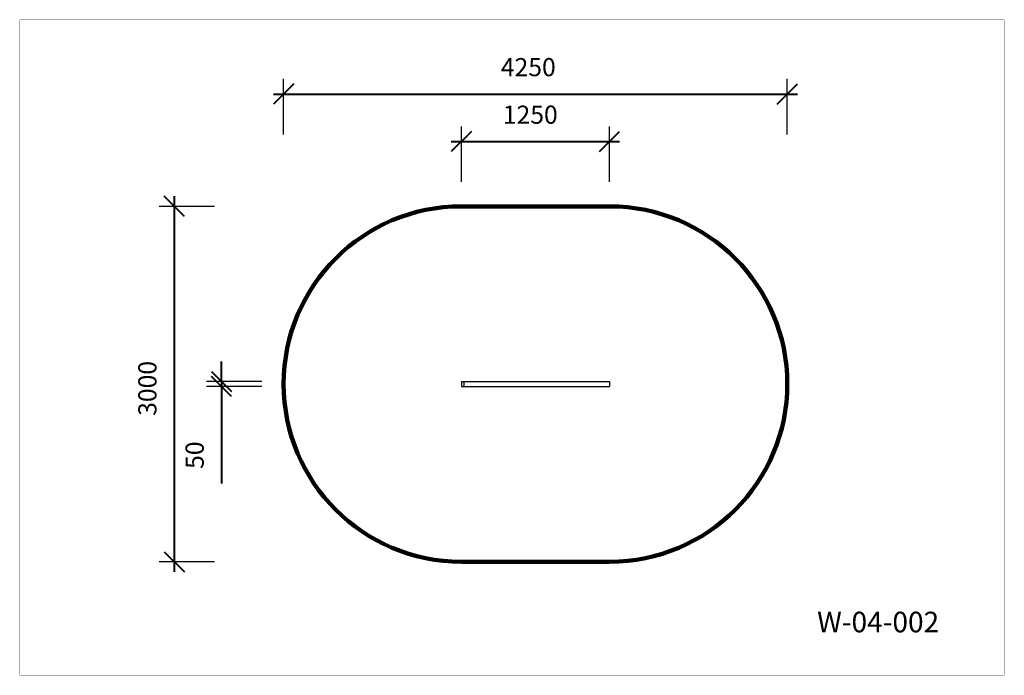
# Model space of a CAD drawing. Units: millimetres. Extents: x 278330 to 286639, y 8398 to 13932.
import ezdxf

# ---------------------------------------------------------------- set-up
doc = ezdxf.new("R2010")
doc.units = ezdxf.units.MM
doc.layers.add('DiKom', color=7, linetype='Continuous')
doc.layers.add('frame', color=7, linetype='Continuous', plot=False)
doc.styles.add('Qitele', font='txt', dxfattribs={"height": 300})
doc.dimstyles.new('Qitele Minor', dxfattribs={"dimscale": 85, "dimtxt": 2.5, "dimasz": 2, "dimexe": 1.5, "dimexo": 0, "dimgap": 2, "dimtad": 1, "dimdec": 0, "dimrnd": 10, "dimzin": 1, "dimtxsty": 'Standard', "dimblk": 'OBLIQUE', "dimcen": 2, "dimdle": 1, "dimclrd": 256, "dimclre": 256, "dimclrt": 256, "dimadec": 0, "dimazin": 0, "dimtfac": 1, "dimtdec": 0, "dimtmove": 0, "dimatfit": 3, "dimldrblk": 'OBLIQUE', "dimfxl": 0, "dimlwd": 40, "dimlwe": 30, "dimarcsym": 0})

# ---------------------------------------------------------------- blocks, each defined once
blk = doc.blocks.new('_Oblique')
at = {"color": 0, "linetype": 'ByBlock', "lineweight": -2}
blk.add_line((-0.5, -0.5), (0.5, 0.5), dxfattribs=at)
blk = doc.blocks.new('*D132')
at = {"layer": 'Defpoints', "color": 0, "transparency": 16777216}
for p in [(283307.6, 12902.6), (282057.6, 10856), (283307.6, 10835)]:
    blk.add_point(p, dxfattribs=at)
at = {"layer": 'DiKom', "lineweight": 30, "transparency": 16777216}
for p, q in [((282057.6, 12562.6), (282057.6, 13030.1)), ((283307.6, 12562.6), (283307.6, 13030.1))]:
    blk.add_line(p, q, dxfattribs=at)
at = {"layer": 'DiKom', "lineweight": 40, "transparency": 16777216}
blk.add_line((281972.6, 12902.6), (283392.6, 12902.6), dxfattribs=at)
at = {"layer": 'DiKom', "lineweight": 40, "transparency": 16777216, "xscale": 170, "yscale": 170, "zscale": 170, "rotation": 180}
blk.add_blockref('_Oblique', (282057.6, 12902.6), dxfattribs=at)
at = {"layer": 'DiKom', "lineweight": 40, "transparency": 16777216, "xscale": 170, "yscale": 170, "zscale": 170}
blk.add_blockref('_Oblique', (283307.6, 12902.6), dxfattribs=at)
at = {"layer": 'DiKom', "lineweight": 211, "transparency": 16777216, "insert": (282638.8, 13110), "char_height": 153, "attachment_point": 5}
blk.add_mtext('1250', dxfattribs=at)
blk = doc.blocks.new('*D133')
at = {"layer": 'Defpoints', "color": 0, "transparency": 16777216}
for p in [(284807.6, 13303.8), (280557.6, 10856), (284807.6, 10856)]:
    blk.add_point(p, dxfattribs=at)
at = {"layer": 'DiKom', "lineweight": 30, "transparency": 16777216}
for p, q in [((280557.6, 12963.8), (280557.6, 13431.3)), ((284807.6, 12963.8), (284807.6, 13431.3))]:
    blk.add_line(p, q, dxfattribs=at)
at = {"layer": 'DiKom', "lineweight": 40, "transparency": 16777216}
blk.add_line((280472.6, 13303.8), (284892.6, 13303.8), dxfattribs=at)
at = {"layer": 'DiKom', "lineweight": 40, "transparency": 16777216, "xscale": 170, "yscale": 170, "zscale": 170, "rotation": 180}
blk.add_blockref('_Oblique', (280557.6, 13303.8), dxfattribs=at)
at = {"layer": 'DiKom', "lineweight": 40, "transparency": 16777216, "xscale": 170, "yscale": 170, "zscale": 170}
blk.add_blockref('_Oblique', (284807.6, 13303.8), dxfattribs=at)
at = {"layer": 'DiKom', "lineweight": 211, "transparency": 16777216, "insert": (282622.2, 13511.2), "char_height": 153, "attachment_point": 5}
blk.add_mtext('4250', dxfattribs=at)
blk = doc.blocks.new('*D134')
at = {"layer": 'Defpoints', "color": 0, "transparency": 16777216}
for p in [(283307.6, 12356), (279635.1, 9356), (283307.6, 9356)]:
    blk.add_point(p, dxfattribs=at)
at = {"layer": 'DiKom', "lineweight": 40, "transparency": 16777216}
blk.add_line((279635.1, 12441), (279635.1, 9271), dxfattribs=at)
at = {"layer": 'DiKom', "lineweight": 30, "transparency": 16777216}
for p, q in [((279975.1, 12356), (279507.6, 12356)), ((279975.1, 9356), (279507.6, 9356))]:
    blk.add_line(p, q, dxfattribs=at)
at = {"layer": 'DiKom', "lineweight": 40, "transparency": 16777216, "xscale": 170, "yscale": 170, "zscale": 170}
for p, rotation in [((279635.1, 12356), 90), ((279635.1, 9356), 270)]:
    blk.add_blockref('_Oblique', p, dxfattribs=dict(at, rotation=rotation))
at = {"layer": 'DiKom', "lineweight": 211, "transparency": 16777216, "insert": (279427.7, 10819.5), "char_height": 153, "attachment_point": 5, "rotation": 90}
blk.add_mtext('3000', dxfattribs=at)
blk = doc.blocks.new('*D135')
at = {"layer": 'Defpoints', "color": 0, "transparency": 16777216}
for p in [(280033.9, 10877), (283152.9, 10877), (283152.9, 10835)]:
    blk.add_point(p, dxfattribs=at)
at = {"layer": 'DiKom', "lineweight": 40, "transparency": 16777216}
for p, q in [((280033.9, 10877), (280033.9, 11047)), ((280033.9, 10877), (280033.9, 10835)), ((280033.9, 10835), (280033.9, 10016.4))]:
    blk.add_line(p, q, dxfattribs=at)
at = {"layer": 'DiKom', "lineweight": 30, "transparency": 16777216}
for p, q in [((280373.9, 10877), (279906.4, 10877)), ((280373.9, 10835), (279906.4, 10835))]:
    blk.add_line(p, q, dxfattribs=at)
at = {"layer": 'DiKom', "lineweight": 40, "transparency": 16777216, "xscale": 170, "yscale": 170, "zscale": 170}
for p, rotation in [((280033.9, 10877), 270), ((280033.9, 10835), 90)]:
    blk.add_blockref('_Oblique', p, dxfattribs=dict(at, rotation=rotation))
at = {"layer": 'DiKom', "lineweight": 211, "transparency": 16777216, "insert": (279826.5, 10255.7), "char_height": 153, "attachment_point": 5, "rotation": 90}
blk.add_mtext('50', dxfattribs=at)

msp = doc.modelspace()

# ---------------------------------------------------------------- linework, layer by layer
at = {"layer": 'DiKom', "color": 60, "lineweight": 211, "true_color": 0xaff425}
for p, q in [((282057.6, 12356), (283307.6, 12356)), ((282057.6, 9356), (283307.6, 9356))]:
    msp.add_line(p, q, dxfattribs=at)
at = {"layer": 'DiKom'}
for p, q in [((282057.6, 10877), (282057.6, 10835)), ((282057.6, 10877), (283307.6, 10877)), ((282057.6, 10835), (283307.6, 10835)), ((282078.6, 10877), (282078.6, 10835)), ((283307.6, 10877), (283307.6, 10835))]:
    msp.add_line(p, q, dxfattribs=at)
at = {"layer": 'DiKom', "color": 60, "lineweight": 211, "true_color": 0xaff425}
for centre, start, end in [((282057.6, 10856), 90, 270), ((283307.6, 10856), 270, 90)]:
    msp.add_arc(centre, 1500, start, end, dxfattribs=at)
at = {"layer": 'frame', "const_width": 1.3}
msp.add_lwpolyline([(278331, 13930.9), (286638.3, 13930.9), (286638.3, 8398.2), (278331, 8398.2)], close=True, dxfattribs=at)

# ---------------------------------------------------------------- texts
at = {"layer": 'DiKom', "insert": (285059.7, 8934.1), "char_height": 173.61, "attachment_point": 1, "style": 'Qitele'}
msp.add_mtext_dynamic_manual_height_columns('W-04-002', width=3273.201, gutter_width=2.71, heights=[0], dxfattribs=at)

# ---------------------------------------------------------------- dimensions: what is measured, and where the dimension line sits
at = {"layer": 'DiKom', "color": 60, "lineweight": 211, "true_color": 0xaff425}
for base, p1, p2, picture, middle in [((284807.6, 13303.8), (280557.6, 10856), (284807.6, 10856), '*D133', (282622.2, 13303.8)), ((283307.6, 12902.6), (282057.6, 10856), (283307.6, 10835), '*D132', (282638.8, 12902.6))]:
    dim = msp.add_linear_dim(base=base, p1=p1, p2=p2, dimstyle='Qitele Minor', override={"dimtxt": 1.8, "dimgap": 1.5, "dimfxl": 4}, dxfattribs=at)
    dim.commit()
    dim.dimension.update_dxf_attribs({"geometry": picture, "text_midpoint": middle, "dimtype": 160})
dim = msp.add_linear_dim(base=(279635.1, 9356), p1=(283307.6, 12356), p2=(283307.6, 9356), angle=90, dimstyle='Qitele Minor', override={"dimtxt": 1.8, "dimgap": 1.5, "dimfxl": 4}, dxfattribs=at)
dim.commit()
dim.dimension.update_dxf_attribs({"geometry": '*D134', "text_midpoint": (279635.1, 10819.5), "dimtype": 160})
dim = msp.add_linear_dim(base=(280033.9, 10877), p1=(283152.9, 10835), p2=(283152.9, 10877), angle=90, text='50', dimstyle='Qitele Minor', override={"dimtxt": 1.8, "dimgap": 1.5, "dimfxl": 4}, dxfattribs=at)
dim.commit()
dim.dimension.update_dxf_attribs({"geometry": '*D135', "text_midpoint": (280033.9, 10255.7), "dimtype": 160})

doc.saveas('drawing.dxf')
